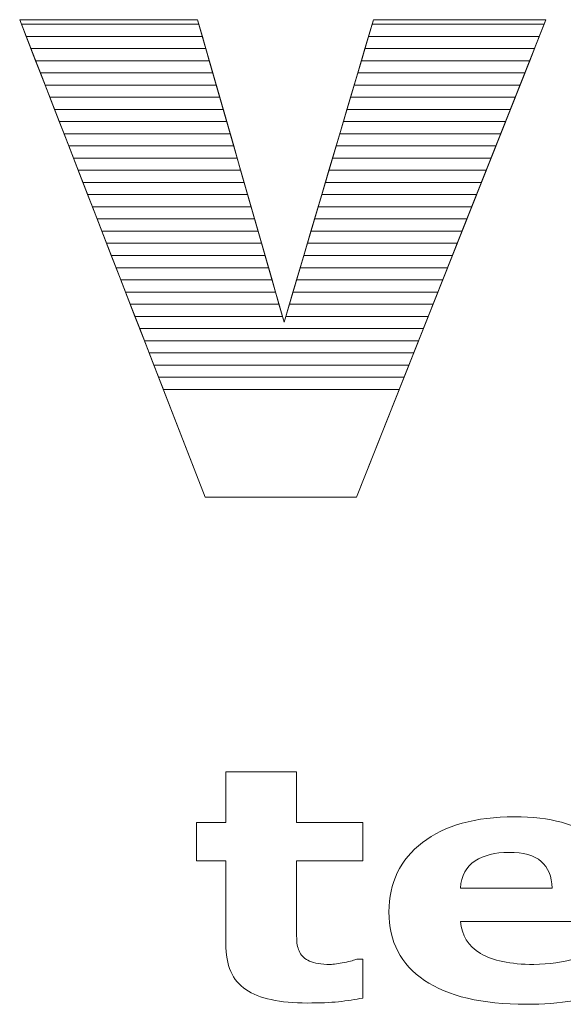
# Model space of a CAD drawing. Units: millimetres. Extents: x -10934 to 83828, y 1040 to 10544.
# Drawn here: x 9228 to 9276, y 2780 to 2866 of the extents above; entities that cross this region are included whole.
import ezdxf

# ---------------------------------------------------------------- set-up
doc = ezdxf.new("R2010")
doc.units = ezdxf.units.MM
doc.layers.add('ABAVA - Шлюзы', color=7, linetype='Continuous')

# ---------------------------------------------------------------- blocks, each defined once
blk = doc.blocks.new('Tedria TF03 - top right left')
at = {"layer": 'ABAVA - Шлюзы', "color": 253, "lineweight": 0}
for points, knots in [([(120264.192, -31224.963), (120264.192, -31224.963), (120279.734, -31224.963), (120279.734, -31224.963), (120279.734, -31224.963), (120279.734, -31224.963), (120287.292, -31251.377), (120287.292, -31251.377), (120287.292, -31251.377), (120287.292, -31251.377), (120295.1, -31224.963), (120295.1, -31224.963), (120295.1, -31224.963), (120295.1, -31224.963), (120310.166, -31224.963), (120310.166, -31224.963), (120310.166, -31224.963), (120310.166, -31224.963), (120293.623, -31266.655), (120293.623, -31266.655), (120293.623, -31266.655), (120293.623, -31266.655), (120280.397, -31266.655), (120280.397, -31266.655), (120280.397, -31266.655), (120280.397, -31266.655), (120264.192, -31224.963), (120264.192, -31224.963)], [0, 0, 0, 0, 0.142857, 0.142857, 0.142857, 0.142857, 0.285714, 0.285714, 0.285714, 0.285714, 0.428571, 0.428571, 0.428571, 0.428571, 0.571429, 0.571429, 0.571429, 0.571429, 0.714286, 0.714286, 0.714286, 0.714286, 0.857143, 0.857143, 0.857143, 0.857143, 1, 1, 1, 1]), ([(120294.171, -31310.407), (120293.503, -31310.543), (120292.799, -31310.651), (120292.054, -31310.731), (120292.054, -31310.731), (120291.31, -31310.806), (120290.399, -31310.844), (120289.321, -31310.844), (120289.321, -31310.844), (120286.917, -31310.844), (120285.127, -31310.454), (120283.954, -31309.673), (120283.954, -31309.673), (120282.781, -31308.892), (120282.194, -31307.556), (120282.194, -31305.665), (120282.194, -31305.665), (120282.194, -31305.665), (120282.194, -31298.431), (120282.194, -31298.431), (120282.194, -31298.431), (120282.194, -31298.431), (120279.649, -31298.431), (120279.649, -31298.431), (120279.649, -31298.431), (120279.649, -31298.431), (120279.649, -31295.068), (120279.649, -31295.068), (120279.649, -31295.068), (120279.649, -31295.068), (120282.194, -31295.068), (120282.194, -31295.068), (120282.194, -31295.068), (120282.194, -31295.068), (120282.194, -31290.646), (120282.194, -31290.646), (120282.194, -31290.646), (120282.194, -31290.646), (120288.377, -31290.646), (120288.377, -31290.646), (120288.377, -31290.646), (120288.377, -31290.646), (120288.377, -31295.068), (120288.377, -31295.068), (120288.377, -31295.068), (120288.377, -31295.068), (120294.171, -31295.068), (120294.171, -31295.068), (120294.171, -31295.068), (120294.171, -31295.068), (120294.171, -31298.431), (120294.171, -31298.431), (120294.171, -31298.431), (120294.171, -31298.431), (120288.377, -31298.431), (120288.377, -31298.431), (120288.377, -31298.431), (120288.377, -31298.431), (120288.377, -31303.916), (120288.377, -31303.916), (120288.377, -31303.916), (120288.377, -31304.456), (120288.382, -31304.932), (120288.394, -31305.336), (120288.394, -31305.336), (120288.406, -31305.741), (120288.499, -31306.103), (120288.67, -31306.423), (120288.67, -31306.423), (120288.828, -31306.742), (120289.115, -31307.001), (120289.52, -31307.189), (120289.52, -31307.189), (120289.924, -31307.377), (120290.523, -31307.472), (120291.297, -31307.472), (120291.297, -31307.472), (120291.62, -31307.472), (120292.043, -31307.415), (120292.564, -31307.307), (120292.564, -31307.307), (120293.087, -31307.194), (120293.449, -31307.095), (120293.655, -31307.001), (120293.655, -31307.001), (120293.655, -31307.001), (120294.171, -31307.001), (120294.171, -31307.001), (120294.171, -31307.001), (120294.171, -31307.001), (120294.171, -31310.407), (120294.171, -31310.407)], [0, 0, 0, 0, 0.043478, 0.043478, 0.043478, 0.043478, 0.086957, 0.086957, 0.086957, 0.086957, 0.130435, 0.130435, 0.130435, 0.130435, 0.173913, 0.173913, 0.173913, 0.173913, 0.217391, 0.217391, 0.217391, 0.217391, 0.26087, 0.26087, 0.26087, 0.26087, 0.304348, 0.304348, 0.304348, 0.304348, 0.347826, 0.347826, 0.347826, 0.347826, 0.391304, 0.391304, 0.391304, 0.391304, 0.434783, 0.434783, 0.434783, 0.434783, 0.478261, 0.478261, 0.478261, 0.478261, 0.521739, 0.521739, 0.521739, 0.521739, 0.565217, 0.565217, 0.565217, 0.565217, 0.608696, 0.608696, 0.608696, 0.608696, 0.652174, 0.652174, 0.652174, 0.652174, 0.695652, 0.695652, 0.695652, 0.695652, 0.73913, 0.73913, 0.73913, 0.73913, 0.782609, 0.782609, 0.782609, 0.782609, 0.826087, 0.826087, 0.826087, 0.826087, 0.869565, 0.869565, 0.869565, 0.869565, 0.913043, 0.913043, 0.913043, 0.913043, 0.956522, 0.956522, 0.956522, 0.956522, 1, 1, 1, 1]), ([(120316.863, -31303.723), (120316.863, -31303.723), (120302.706, -31303.723), (120302.706, -31303.723), (120302.706, -31303.723), (120302.799, -31304.936), (120303.374, -31305.863), (120304.435, -31306.507), (120304.435, -31306.507), (120305.491, -31307.147), (120307.051, -31307.472), (120309.116, -31307.472), (120309.116, -31307.472), (120310.424, -31307.472), (120311.685, -31307.283), (120312.911, -31306.907), (120312.911, -31306.907), (120314.136, -31306.526), (120315.104, -31306.126), (120315.82, -31305.694), (120315.82, -31305.694), (120315.82, -31305.694), (120316.506, -31305.694), (120316.506, -31305.694), (120316.506, -31305.694), (120316.506, -31305.694), (120316.506, -31309.673), (120316.506, -31309.673), (120316.506, -31309.673), (120315.104, -31310.124), (120313.791, -31310.449), (120312.553, -31310.651), (120312.553, -31310.651), (120311.316, -31310.853), (120309.949, -31310.957), (120308.448, -31310.957), (120308.448, -31310.957), (120304.576, -31310.957), (120301.608, -31310.256), (120299.543, -31308.864), (120299.543, -31308.864), (120297.485, -31307.467), (120296.453, -31305.477), (120296.453, -31302.895), (120296.453, -31302.895), (120296.453, -31300.341), (120297.426, -31298.318), (120299.38, -31296.822), (120299.38, -31296.822), (120301.333, -31295.331), (120304.014, -31294.583), (120307.415, -31294.583), (120307.415, -31294.583), (120310.553, -31294.583), (120312.911, -31295.223), (120314.494, -31296.493), (120314.494, -31296.493), (120316.078, -31297.768), (120316.863, -31299.598), (120316.863, -31301.987), (120316.863, -31301.987), (120316.863, -31301.987), (120316.863, -31303.723), (120316.863, -31303.723)], [0, 0, 0, 0, 0.0625, 0.0625, 0.0625, 0.0625, 0.125, 0.125, 0.125, 0.125, 0.1875, 0.1875, 0.1875, 0.1875, 0.25, 0.25, 0.25, 0.25, 0.3125, 0.3125, 0.3125, 0.3125, 0.375, 0.375, 0.375, 0.375, 0.4375, 0.4375, 0.4375, 0.4375, 0.5, 0.5, 0.5, 0.5, 0.5625, 0.5625, 0.5625, 0.5625, 0.625, 0.625, 0.625, 0.625, 0.6875, 0.6875, 0.6875, 0.6875, 0.75, 0.75, 0.75, 0.75, 0.8125, 0.8125, 0.8125, 0.8125, 0.875, 0.875, 0.875, 0.875, 0.9375, 0.9375, 0.9375, 0.9375, 1, 1, 1, 1]), ([(120310.711, -31300.816), (120310.682, -31299.776), (120310.359, -31298.995), (120309.75, -31298.473), (120309.75, -31298.473), (120309.145, -31297.947), (120308.201, -31297.688), (120306.917, -31297.688), (120306.917, -31297.688), (120305.726, -31297.688), (120304.747, -31297.932), (120303.977, -31298.431), (120303.977, -31298.431), (120303.209, -31298.925), (120302.782, -31299.72), (120302.688, -31300.816), (120302.688, -31300.816), (120302.688, -31300.816), (120310.711, -31300.816), (120310.711, -31300.816)], [0, 0, 0, 0, 0.2, 0.2, 0.2, 0.2, 0.4, 0.4, 0.4, 0.4, 0.6, 0.6, 0.6, 0.6, 0.8, 0.8, 0.8, 0.8, 1, 1, 1, 1])]:
    blk.add_open_spline(points, degree=3, knots=knots, dxfattribs=at)
at = {"layer": 'ABAVA - Шлюзы', "color": 41, "lineweight": 0}
for points in [[(120280.15, -31226.417), (120280.15, -31226.417), (120264.757, -31226.417), (120264.757, -31226.417), (120264.757, -31226.417), (120264.757, -31226.417), (120264.192, -31224.963), (120264.192, -31224.963), (120264.192, -31224.963), (120264.192, -31224.963), (120279.734, -31224.963), (120279.734, -31224.963), (120279.734, -31224.963), (120279.734, -31224.963), (120280.15, -31226.417), (120280.15, -31226.417)], [(120279.846, -31225.354), (120279.846, -31225.354), (120264.344, -31225.354), (120264.344, -31225.354), (120264.344, -31225.354), (120264.344, -31225.354), (120264.192, -31224.963), (120264.192, -31224.963), (120264.192, -31224.963), (120264.192, -31224.963), (120279.734, -31224.963), (120279.734, -31224.963), (120279.734, -31224.963), (120279.734, -31224.963), (120279.846, -31225.354), (120279.846, -31225.354)], [(120309.589, -31226.417), (120309.589, -31226.417), (120294.67, -31226.417), (120294.67, -31226.417), (120294.67, -31226.417), (120294.67, -31226.417), (120295.1, -31224.963), (120295.1, -31224.963), (120295.1, -31224.963), (120295.1, -31224.963), (120310.166, -31224.963), (120310.166, -31224.963), (120310.166, -31224.963), (120310.166, -31224.963), (120309.589, -31226.417), (120309.589, -31226.417)], [(120310.011, -31225.354), (120310.011, -31225.354), (120294.984, -31225.354), (120294.984, -31225.354), (120294.984, -31225.354), (120294.984, -31225.354), (120295.1, -31224.963), (120295.1, -31224.963), (120295.1, -31224.963), (120295.1, -31224.963), (120310.166, -31224.963), (120310.166, -31224.963), (120310.166, -31224.963), (120310.166, -31224.963), (120310.011, -31225.354), (120310.011, -31225.354)], [(120280.454, -31227.48), (120280.454, -31227.48), (120265.17, -31227.48), (120265.17, -31227.48), (120265.17, -31227.48), (120265.17, -31227.48), (120264.344, -31225.354), (120264.344, -31225.354), (120264.344, -31225.354), (120264.344, -31225.354), (120279.846, -31225.354), (120279.846, -31225.354), (120279.846, -31225.354), (120279.846, -31225.354), (120280.454, -31227.48), (120280.454, -31227.48)], [(120309.167, -31227.48), (120309.167, -31227.48), (120294.356, -31227.48), (120294.356, -31227.48), (120294.356, -31227.48), (120294.356, -31227.48), (120294.984, -31225.354), (120294.984, -31225.354), (120294.984, -31225.354), (120294.984, -31225.354), (120310.011, -31225.354), (120310.011, -31225.354), (120310.011, -31225.354), (120310.011, -31225.354), (120309.167, -31227.48), (120309.167, -31227.48)], [(120280.759, -31228.544), (120280.759, -31228.544), (120265.584, -31228.544), (120265.584, -31228.544), (120265.584, -31228.544), (120265.584, -31228.544), (120264.757, -31226.417), (120264.757, -31226.417), (120264.757, -31226.417), (120264.757, -31226.417), (120280.15, -31226.417), (120280.15, -31226.417), (120280.15, -31226.417), (120280.15, -31226.417), (120280.759, -31228.544), (120280.759, -31228.544)], [(120308.745, -31228.544), (120308.745, -31228.544), (120294.041, -31228.544), (120294.041, -31228.544), (120294.041, -31228.544), (120294.041, -31228.544), (120294.67, -31226.417), (120294.67, -31226.417), (120294.67, -31226.417), (120294.67, -31226.417), (120309.589, -31226.417), (120309.589, -31226.417), (120309.589, -31226.417), (120309.589, -31226.417), (120308.745, -31228.544), (120308.745, -31228.544)], [(120281.063, -31229.607), (120281.063, -31229.607), (120265.997, -31229.607), (120265.997, -31229.607), (120265.997, -31229.607), (120265.997, -31229.607), (120265.17, -31227.48), (120265.17, -31227.48), (120265.17, -31227.48), (120265.17, -31227.48), (120280.454, -31227.48), (120280.454, -31227.48), (120280.454, -31227.48), (120280.454, -31227.48), (120281.063, -31229.607), (120281.063, -31229.607)], [(120308.323, -31229.607), (120308.323, -31229.607), (120293.727, -31229.607), (120293.727, -31229.607), (120293.727, -31229.607), (120293.727, -31229.607), (120294.356, -31227.48), (120294.356, -31227.48), (120294.356, -31227.48), (120294.356, -31227.48), (120309.167, -31227.48), (120309.167, -31227.48), (120309.167, -31227.48), (120309.167, -31227.48), (120308.323, -31229.607), (120308.323, -31229.607)], [(120281.367, -31230.67), (120281.367, -31230.67), (120266.41, -31230.67), (120266.41, -31230.67), (120266.41, -31230.67), (120266.41, -31230.67), (120265.584, -31228.544), (120265.584, -31228.544), (120265.584, -31228.544), (120265.584, -31228.544), (120280.759, -31228.544), (120280.759, -31228.544), (120280.759, -31228.544), (120280.759, -31228.544), (120281.367, -31230.67), (120281.367, -31230.67)], [(120307.902, -31230.67), (120307.902, -31230.67), (120293.413, -31230.67), (120293.413, -31230.67), (120293.413, -31230.67), (120293.413, -31230.67), (120294.041, -31228.544), (120294.041, -31228.544), (120294.041, -31228.544), (120294.041, -31228.544), (120308.745, -31228.544), (120308.745, -31228.544), (120308.745, -31228.544), (120308.745, -31228.544), (120307.902, -31230.67), (120307.902, -31230.67)], [(120281.671, -31231.734), (120281.671, -31231.734), (120266.824, -31231.734), (120266.824, -31231.734), (120266.824, -31231.734), (120266.824, -31231.734), (120265.997, -31229.607), (120265.997, -31229.607), (120265.997, -31229.607), (120265.997, -31229.607), (120281.063, -31229.607), (120281.063, -31229.607), (120281.063, -31229.607), (120281.063, -31229.607), (120281.671, -31231.734), (120281.671, -31231.734)], [(120307.479, -31231.734), (120307.479, -31231.734), (120293.098, -31231.734), (120293.098, -31231.734), (120293.098, -31231.734), (120293.098, -31231.734), (120293.727, -31229.607), (120293.727, -31229.607), (120293.727, -31229.607), (120293.727, -31229.607), (120308.323, -31229.607), (120308.323, -31229.607), (120308.323, -31229.607), (120308.323, -31229.607), (120307.479, -31231.734), (120307.479, -31231.734)], [(120281.976, -31232.797), (120281.976, -31232.797), (120267.237, -31232.797), (120267.237, -31232.797), (120267.237, -31232.797), (120267.237, -31232.797), (120266.41, -31230.67), (120266.41, -31230.67), (120266.41, -31230.67), (120266.41, -31230.67), (120281.367, -31230.67), (120281.367, -31230.67), (120281.367, -31230.67), (120281.367, -31230.67), (120281.976, -31232.797), (120281.976, -31232.797)], [(120307.058, -31232.797), (120307.058, -31232.797), (120292.784, -31232.797), (120292.784, -31232.797), (120292.784, -31232.797), (120292.784, -31232.797), (120293.413, -31230.67), (120293.413, -31230.67), (120293.413, -31230.67), (120293.413, -31230.67), (120307.902, -31230.67), (120307.902, -31230.67), (120307.902, -31230.67), (120307.902, -31230.67), (120307.058, -31232.797), (120307.058, -31232.797)], [(120282.28, -31233.861), (120282.28, -31233.861), (120267.651, -31233.861), (120267.651, -31233.861), (120267.651, -31233.861), (120267.651, -31233.861), (120266.824, -31231.734), (120266.824, -31231.734), (120266.824, -31231.734), (120266.824, -31231.734), (120281.671, -31231.734), (120281.671, -31231.734), (120281.671, -31231.734), (120281.671, -31231.734), (120282.28, -31233.861), (120282.28, -31233.861)], [(120306.635, -31233.861), (120306.635, -31233.861), (120292.47, -31233.861), (120292.47, -31233.861), (120292.47, -31233.861), (120292.47, -31233.861), (120293.098, -31231.734), (120293.098, -31231.734), (120293.098, -31231.734), (120293.098, -31231.734), (120307.479, -31231.734), (120307.479, -31231.734), (120307.479, -31231.734), (120307.479, -31231.734), (120306.635, -31233.861), (120306.635, -31233.861)], [(120282.584, -31234.924), (120282.584, -31234.924), (120268.064, -31234.924), (120268.064, -31234.924), (120268.064, -31234.924), (120268.064, -31234.924), (120267.237, -31232.797), (120267.237, -31232.797), (120267.237, -31232.797), (120267.237, -31232.797), (120281.976, -31232.797), (120281.976, -31232.797), (120281.976, -31232.797), (120281.976, -31232.797), (120282.584, -31234.924), (120282.584, -31234.924)], [(120306.214, -31234.924), (120306.214, -31234.924), (120292.156, -31234.924), (120292.156, -31234.924), (120292.156, -31234.924), (120292.156, -31234.924), (120292.784, -31232.797), (120292.784, -31232.797), (120292.784, -31232.797), (120292.784, -31232.797), (120307.058, -31232.797), (120307.058, -31232.797), (120307.058, -31232.797), (120307.058, -31232.797), (120306.214, -31234.924), (120306.214, -31234.924)], [(120282.888, -31235.987), (120282.888, -31235.987), (120268.477, -31235.987), (120268.477, -31235.987), (120268.477, -31235.987), (120268.477, -31235.987), (120267.651, -31233.861), (120267.651, -31233.861), (120267.651, -31233.861), (120267.651, -31233.861), (120282.28, -31233.861), (120282.28, -31233.861), (120282.28, -31233.861), (120282.28, -31233.861), (120282.888, -31235.987), (120282.888, -31235.987)], [(120305.792, -31235.987), (120305.792, -31235.987), (120291.841, -31235.987), (120291.841, -31235.987), (120291.841, -31235.987), (120291.841, -31235.987), (120292.47, -31233.861), (120292.47, -31233.861), (120292.47, -31233.861), (120292.47, -31233.861), (120306.635, -31233.861), (120306.635, -31233.861), (120306.635, -31233.861), (120306.635, -31233.861), (120305.792, -31235.987), (120305.792, -31235.987)], [(120283.193, -31237.051), (120283.193, -31237.051), (120268.89, -31237.051), (120268.89, -31237.051), (120268.89, -31237.051), (120268.89, -31237.051), (120268.064, -31234.924), (120268.064, -31234.924), (120268.064, -31234.924), (120268.064, -31234.924), (120282.584, -31234.924), (120282.584, -31234.924), (120282.584, -31234.924), (120282.584, -31234.924), (120283.193, -31237.051), (120283.193, -31237.051)], [(120305.37, -31237.051), (120305.37, -31237.051), (120291.527, -31237.051), (120291.527, -31237.051), (120291.527, -31237.051), (120291.527, -31237.051), (120292.156, -31234.924), (120292.156, -31234.924), (120292.156, -31234.924), (120292.156, -31234.924), (120306.214, -31234.924), (120306.214, -31234.924), (120306.214, -31234.924), (120306.214, -31234.924), (120305.37, -31237.051), (120305.37, -31237.051)], [(120283.497, -31238.114), (120283.497, -31238.114), (120269.304, -31238.114), (120269.304, -31238.114), (120269.304, -31238.114), (120269.304, -31238.114), (120268.477, -31235.987), (120268.477, -31235.987), (120268.477, -31235.987), (120268.477, -31235.987), (120282.888, -31235.987), (120282.888, -31235.987), (120282.888, -31235.987), (120282.888, -31235.987), (120283.497, -31238.114), (120283.497, -31238.114)], [(120304.948, -31238.114), (120304.948, -31238.114), (120291.213, -31238.114), (120291.213, -31238.114), (120291.213, -31238.114), (120291.213, -31238.114), (120291.841, -31235.987), (120291.841, -31235.987), (120291.841, -31235.987), (120291.841, -31235.987), (120305.792, -31235.987), (120305.792, -31235.987), (120305.792, -31235.987), (120305.792, -31235.987), (120304.948, -31238.114), (120304.948, -31238.114)], [(120283.801, -31239.177), (120283.801, -31239.177), (120269.717, -31239.177), (120269.717, -31239.177), (120269.717, -31239.177), (120269.717, -31239.177), (120268.89, -31237.051), (120268.89, -31237.051), (120268.89, -31237.051), (120268.89, -31237.051), (120283.193, -31237.051), (120283.193, -31237.051), (120283.193, -31237.051), (120283.193, -31237.051), (120283.801, -31239.177), (120283.801, -31239.177)], [(120304.526, -31239.177), (120304.526, -31239.177), (120290.898, -31239.177), (120290.898, -31239.177), (120290.898, -31239.177), (120290.898, -31239.177), (120291.527, -31237.051), (120291.527, -31237.051), (120291.527, -31237.051), (120291.527, -31237.051), (120305.37, -31237.051), (120305.37, -31237.051), (120305.37, -31237.051), (120305.37, -31237.051), (120304.526, -31239.177), (120304.526, -31239.177)], [(120284.106, -31240.241), (120284.106, -31240.241), (120270.13, -31240.241), (120270.13, -31240.241), (120270.13, -31240.241), (120270.13, -31240.241), (120269.304, -31238.114), (120269.304, -31238.114), (120269.304, -31238.114), (120269.304, -31238.114), (120283.497, -31238.114), (120283.497, -31238.114), (120283.497, -31238.114), (120283.497, -31238.114), (120284.106, -31240.241), (120284.106, -31240.241)], [(120304.104, -31240.241), (120304.104, -31240.241), (120290.584, -31240.241), (120290.584, -31240.241), (120290.584, -31240.241), (120290.584, -31240.241), (120291.213, -31238.114), (120291.213, -31238.114), (120291.213, -31238.114), (120291.213, -31238.114), (120304.948, -31238.114), (120304.948, -31238.114), (120304.948, -31238.114), (120304.948, -31238.114), (120304.104, -31240.241), (120304.104, -31240.241)], [(120284.41, -31241.304), (120284.41, -31241.304), (120270.543, -31241.304), (120270.543, -31241.304), (120270.543, -31241.304), (120270.543, -31241.304), (120269.717, -31239.177), (120269.717, -31239.177), (120269.717, -31239.177), (120269.717, -31239.177), (120283.801, -31239.177), (120283.801, -31239.177), (120283.801, -31239.177), (120283.801, -31239.177), (120284.41, -31241.304), (120284.41, -31241.304)], [(120303.682, -31241.304), (120303.682, -31241.304), (120290.27, -31241.304), (120290.27, -31241.304), (120290.27, -31241.304), (120290.27, -31241.304), (120290.898, -31239.177), (120290.898, -31239.177), (120290.898, -31239.177), (120290.898, -31239.177), (120304.526, -31239.177), (120304.526, -31239.177), (120304.526, -31239.177), (120304.526, -31239.177), (120303.682, -31241.304), (120303.682, -31241.304)], [(120284.714, -31242.367), (120284.714, -31242.367), (120270.957, -31242.367), (120270.957, -31242.367), (120270.957, -31242.367), (120270.957, -31242.367), (120270.13, -31240.241), (120270.13, -31240.241), (120270.13, -31240.241), (120270.13, -31240.241), (120284.106, -31240.241), (120284.106, -31240.241), (120284.106, -31240.241), (120284.106, -31240.241), (120284.714, -31242.367), (120284.714, -31242.367)], [(120303.26, -31242.367), (120303.26, -31242.367), (120289.955, -31242.367), (120289.955, -31242.367), (120289.955, -31242.367), (120289.955, -31242.367), (120290.584, -31240.241), (120290.584, -31240.241), (120290.584, -31240.241), (120290.584, -31240.241), (120304.104, -31240.241), (120304.104, -31240.241), (120304.104, -31240.241), (120304.104, -31240.241), (120303.26, -31242.367), (120303.26, -31242.367)]]:
    blk.add_open_spline(points, degree=3, knots=[0, 0, 0, 0, 0.25, 0.25, 0.25, 0.25, 0.5, 0.5, 0.5, 0.5, 0.75, 0.75, 0.75, 0.75, 1, 1, 1, 1], dxfattribs=at)
at = {"layer": 'ABAVA - Шлюзы', "color": 53, "lineweight": 0}
for points in [[(120285.018, -31243.431), (120285.018, -31243.431), (120271.37, -31243.431), (120271.37, -31243.431), (120271.37, -31243.431), (120271.37, -31243.431), (120270.543, -31241.304), (120270.543, -31241.304), (120270.543, -31241.304), (120270.543, -31241.304), (120284.41, -31241.304), (120284.41, -31241.304), (120284.41, -31241.304), (120284.41, -31241.304), (120285.018, -31243.431), (120285.018, -31243.431)], [(120302.838, -31243.431), (120302.838, -31243.431), (120289.641, -31243.431), (120289.641, -31243.431), (120289.641, -31243.431), (120289.641, -31243.431), (120290.27, -31241.304), (120290.27, -31241.304), (120290.27, -31241.304), (120290.27, -31241.304), (120303.682, -31241.304), (120303.682, -31241.304), (120303.682, -31241.304), (120303.682, -31241.304), (120302.838, -31243.431), (120302.838, -31243.431)], [(120285.323, -31244.494), (120285.323, -31244.494), (120271.783, -31244.494), (120271.783, -31244.494), (120271.783, -31244.494), (120271.783, -31244.494), (120270.957, -31242.367), (120270.957, -31242.367), (120270.957, -31242.367), (120270.957, -31242.367), (120284.714, -31242.367), (120284.714, -31242.367), (120284.714, -31242.367), (120284.714, -31242.367), (120285.323, -31244.494), (120285.323, -31244.494)], [(120302.416, -31244.494), (120302.416, -31244.494), (120289.327, -31244.494), (120289.327, -31244.494), (120289.327, -31244.494), (120289.327, -31244.494), (120289.955, -31242.367), (120289.955, -31242.367), (120289.955, -31242.367), (120289.955, -31242.367), (120303.26, -31242.367), (120303.26, -31242.367), (120303.26, -31242.367), (120303.26, -31242.367), (120302.416, -31244.494), (120302.416, -31244.494)], [(120285.627, -31245.558), (120285.627, -31245.558), (120272.197, -31245.558), (120272.197, -31245.558), (120272.197, -31245.558), (120272.197, -31245.558), (120271.37, -31243.431), (120271.37, -31243.431), (120271.37, -31243.431), (120271.37, -31243.431), (120285.018, -31243.431), (120285.018, -31243.431), (120285.018, -31243.431), (120285.018, -31243.431), (120285.627, -31245.558), (120285.627, -31245.558)], [(120301.994, -31245.558), (120301.994, -31245.558), (120289.012, -31245.558), (120289.012, -31245.558), (120289.012, -31245.558), (120289.012, -31245.558), (120289.641, -31243.431), (120289.641, -31243.431), (120289.641, -31243.431), (120289.641, -31243.431), (120302.838, -31243.431), (120302.838, -31243.431), (120302.838, -31243.431), (120302.838, -31243.431), (120301.994, -31245.558), (120301.994, -31245.558)], [(120285.931, -31246.621), (120285.931, -31246.621), (120272.61, -31246.621), (120272.61, -31246.621), (120272.61, -31246.621), (120272.61, -31246.621), (120271.783, -31244.494), (120271.783, -31244.494), (120271.783, -31244.494), (120271.783, -31244.494), (120285.323, -31244.494), (120285.323, -31244.494), (120285.323, -31244.494), (120285.323, -31244.494), (120285.931, -31246.621), (120285.931, -31246.621)], [(120301.572, -31246.621), (120301.572, -31246.621), (120288.698, -31246.621), (120288.698, -31246.621), (120288.698, -31246.621), (120288.698, -31246.621), (120289.327, -31244.494), (120289.327, -31244.494), (120289.327, -31244.494), (120289.327, -31244.494), (120302.416, -31244.494), (120302.416, -31244.494), (120302.416, -31244.494), (120302.416, -31244.494), (120301.572, -31246.621), (120301.572, -31246.621)]]:
    blk.add_open_spline(points, degree=3, knots=[0, 0, 0, 0, 0.25, 0.25, 0.25, 0.25, 0.5, 0.5, 0.5, 0.5, 0.75, 0.75, 0.75, 0.75, 1, 1, 1, 1], dxfattribs=at)
at = {"layer": 'ABAVA - Шлюзы', "color": 40, "lineweight": 0}
for points, knots in [([(120286.235, -31247.684), (120286.235, -31247.684), (120273.023, -31247.684), (120273.023, -31247.684), (120273.023, -31247.684), (120273.023, -31247.684), (120272.197, -31245.558), (120272.197, -31245.558), (120272.197, -31245.558), (120272.197, -31245.558), (120285.627, -31245.558), (120285.627, -31245.558), (120285.627, -31245.558), (120285.627, -31245.558), (120286.235, -31247.684), (120286.235, -31247.684)], [0, 0, 0, 0, 0.25, 0.25, 0.25, 0.25, 0.5, 0.5, 0.5, 0.5, 0.75, 0.75, 0.75, 0.75, 1, 1, 1, 1]), ([(120301.151, -31247.684), (120301.151, -31247.684), (120288.384, -31247.684), (120288.384, -31247.684), (120288.384, -31247.684), (120288.384, -31247.684), (120289.012, -31245.558), (120289.012, -31245.558), (120289.012, -31245.558), (120289.012, -31245.558), (120301.994, -31245.558), (120301.994, -31245.558), (120301.994, -31245.558), (120301.994, -31245.558), (120301.151, -31247.684), (120301.151, -31247.684)], [0, 0, 0, 0, 0.25, 0.25, 0.25, 0.25, 0.5, 0.5, 0.5, 0.5, 0.75, 0.75, 0.75, 0.75, 1, 1, 1, 1]), ([(120286.54, -31248.748), (120286.54, -31248.748), (120273.437, -31248.748), (120273.437, -31248.748), (120273.437, -31248.748), (120273.437, -31248.748), (120272.61, -31246.621), (120272.61, -31246.621), (120272.61, -31246.621), (120272.61, -31246.621), (120285.931, -31246.621), (120285.931, -31246.621), (120285.931, -31246.621), (120285.931, -31246.621), (120286.54, -31248.748), (120286.54, -31248.748)], [0, 0, 0, 0, 0.25, 0.25, 0.25, 0.25, 0.5, 0.5, 0.5, 0.5, 0.75, 0.75, 0.75, 0.75, 1, 1, 1, 1]), ([(120300.728, -31248.748), (120300.728, -31248.748), (120288.069, -31248.748), (120288.069, -31248.748), (120288.069, -31248.748), (120288.069, -31248.748), (120288.698, -31246.621), (120288.698, -31246.621), (120288.698, -31246.621), (120288.698, -31246.621), (120301.572, -31246.621), (120301.572, -31246.621), (120301.572, -31246.621), (120301.572, -31246.621), (120300.728, -31248.748), (120300.728, -31248.748)], [0, 0, 0, 0, 0.25, 0.25, 0.25, 0.25, 0.5, 0.5, 0.5, 0.5, 0.75, 0.75, 0.75, 0.75, 1, 1, 1, 1]), ([(120286.844, -31249.811), (120286.844, -31249.811), (120273.85, -31249.811), (120273.85, -31249.811), (120273.85, -31249.811), (120273.85, -31249.811), (120273.023, -31247.684), (120273.023, -31247.684), (120273.023, -31247.684), (120273.023, -31247.684), (120286.235, -31247.684), (120286.235, -31247.684), (120286.235, -31247.684), (120286.235, -31247.684), (120286.844, -31249.811), (120286.844, -31249.811)], [0, 0, 0, 0, 0.25, 0.25, 0.25, 0.25, 0.5, 0.5, 0.5, 0.5, 0.75, 0.75, 0.75, 0.75, 1, 1, 1, 1]), ([(120300.307, -31249.811), (120300.307, -31249.811), (120287.755, -31249.811), (120287.755, -31249.811), (120287.755, -31249.811), (120287.755, -31249.811), (120288.384, -31247.684), (120288.384, -31247.684), (120288.384, -31247.684), (120288.384, -31247.684), (120301.151, -31247.684), (120301.151, -31247.684), (120301.151, -31247.684), (120301.151, -31247.684), (120300.307, -31249.811), (120300.307, -31249.811)], [0, 0, 0, 0, 0.25, 0.25, 0.25, 0.25, 0.5, 0.5, 0.5, 0.5, 0.75, 0.75, 0.75, 0.75, 1, 1, 1, 1]), ([(120287.148, -31250.874), (120287.148, -31250.874), (120274.263, -31250.874), (120274.263, -31250.874), (120274.263, -31250.874), (120274.263, -31250.874), (120273.437, -31248.748), (120273.437, -31248.748), (120273.437, -31248.748), (120273.437, -31248.748), (120286.54, -31248.748), (120286.54, -31248.748), (120286.54, -31248.748), (120286.54, -31248.748), (120287.148, -31250.874), (120287.148, -31250.874)], [0, 0, 0, 0, 0.25, 0.25, 0.25, 0.25, 0.5, 0.5, 0.5, 0.5, 0.75, 0.75, 0.75, 0.75, 1, 1, 1, 1]), ([(120299.885, -31250.874), (120299.885, -31250.874), (120287.441, -31250.874), (120287.441, -31250.874), (120287.441, -31250.874), (120287.441, -31250.874), (120288.069, -31248.748), (120288.069, -31248.748), (120288.069, -31248.748), (120288.069, -31248.748), (120300.728, -31248.748), (120300.728, -31248.748), (120300.728, -31248.748), (120300.728, -31248.748), (120299.885, -31250.874), (120299.885, -31250.874)], [0, 0, 0, 0, 0.25, 0.25, 0.25, 0.25, 0.5, 0.5, 0.5, 0.5, 0.75, 0.75, 0.75, 0.75, 1, 1, 1, 1]), ([(120299.463, -31251.938), (120299.463, -31251.938), (120274.677, -31251.938), (120274.677, -31251.938), (120274.677, -31251.938), (120274.677, -31251.938), (120273.85, -31249.811), (120273.85, -31249.811), (120273.85, -31249.811), (120273.85, -31249.811), (120286.844, -31249.811), (120286.844, -31249.811), (120286.844, -31249.811), (120286.844, -31249.811), (120287.292, -31251.377), (120287.292, -31251.377), (120287.292, -31251.377), (120287.292, -31251.377), (120287.755, -31249.811), (120287.755, -31249.811), (120287.755, -31249.811), (120287.755, -31249.811), (120300.307, -31249.811), (120300.307, -31249.811), (120300.307, -31249.811), (120300.307, -31249.811), (120299.463, -31251.938), (120299.463, -31251.938)], [0, 0, 0, 0, 0.142857, 0.142857, 0.142857, 0.142857, 0.285714, 0.285714, 0.285714, 0.285714, 0.428571, 0.428571, 0.428571, 0.428571, 0.571429, 0.571429, 0.571429, 0.571429, 0.714286, 0.714286, 0.714286, 0.714286, 0.857143, 0.857143, 0.857143, 0.857143, 1, 1, 1, 1]), ([(120299.041, -31253.001), (120299.041, -31253.001), (120275.09, -31253.001), (120275.09, -31253.001), (120275.09, -31253.001), (120275.09, -31253.001), (120274.263, -31250.874), (120274.263, -31250.874), (120274.263, -31250.874), (120274.263, -31250.874), (120287.148, -31250.874), (120287.148, -31250.874), (120287.148, -31250.874), (120287.148, -31250.874), (120287.292, -31251.377), (120287.292, -31251.377), (120287.292, -31251.377), (120287.292, -31251.377), (120287.441, -31250.874), (120287.441, -31250.874), (120287.441, -31250.874), (120287.441, -31250.874), (120299.885, -31250.874), (120299.885, -31250.874), (120299.885, -31250.874), (120299.885, -31250.874), (120299.041, -31253.001), (120299.041, -31253.001)], [0, 0, 0, 0, 0.142857, 0.142857, 0.142857, 0.142857, 0.285714, 0.285714, 0.285714, 0.285714, 0.428571, 0.428571, 0.428571, 0.428571, 0.571429, 0.571429, 0.571429, 0.571429, 0.714286, 0.714286, 0.714286, 0.714286, 0.857143, 0.857143, 0.857143, 0.857143, 1, 1, 1, 1]), ([(120298.619, -31254.064), (120298.619, -31254.064), (120275.503, -31254.064), (120275.503, -31254.064), (120275.503, -31254.064), (120275.503, -31254.064), (120274.677, -31251.938), (120274.677, -31251.938), (120274.677, -31251.938), (120274.677, -31251.938), (120299.463, -31251.938), (120299.463, -31251.938), (120299.463, -31251.938), (120299.463, -31251.938), (120298.619, -31254.064), (120298.619, -31254.064)], [0, 0, 0, 0, 0.25, 0.25, 0.25, 0.25, 0.5, 0.5, 0.5, 0.5, 0.75, 0.75, 0.75, 0.75, 1, 1, 1, 1]), ([(120298.197, -31255.128), (120298.197, -31255.128), (120275.917, -31255.128), (120275.917, -31255.128), (120275.917, -31255.128), (120275.917, -31255.128), (120275.09, -31253.001), (120275.09, -31253.001), (120275.09, -31253.001), (120275.09, -31253.001), (120299.041, -31253.001), (120299.041, -31253.001), (120299.041, -31253.001), (120299.041, -31253.001), (120298.197, -31255.128), (120298.197, -31255.128)], [0, 0, 0, 0, 0.25, 0.25, 0.25, 0.25, 0.5, 0.5, 0.5, 0.5, 0.75, 0.75, 0.75, 0.75, 1, 1, 1, 1]), ([(120297.775, -31256.191), (120297.775, -31256.191), (120276.33, -31256.191), (120276.33, -31256.191), (120276.33, -31256.191), (120276.33, -31256.191), (120275.503, -31254.064), (120275.503, -31254.064), (120275.503, -31254.064), (120275.503, -31254.064), (120298.619, -31254.064), (120298.619, -31254.064), (120298.619, -31254.064), (120298.619, -31254.064), (120297.775, -31256.191), (120297.775, -31256.191)], [0, 0, 0, 0, 0.25, 0.25, 0.25, 0.25, 0.5, 0.5, 0.5, 0.5, 0.75, 0.75, 0.75, 0.75, 1, 1, 1, 1]), ([(120297.353, -31257.255), (120297.353, -31257.255), (120276.743, -31257.255), (120276.743, -31257.255), (120276.743, -31257.255), (120276.743, -31257.255), (120275.917, -31255.128), (120275.917, -31255.128), (120275.917, -31255.128), (120275.917, -31255.128), (120298.197, -31255.128), (120298.197, -31255.128), (120298.197, -31255.128), (120298.197, -31255.128), (120297.353, -31257.255), (120297.353, -31257.255)], [0, 0, 0, 0, 0.25, 0.25, 0.25, 0.25, 0.5, 0.5, 0.5, 0.5, 0.75, 0.75, 0.75, 0.75, 1, 1, 1, 1]), ([(120276.33, -31256.191), (120276.33, -31256.191), (120297.775, -31256.191), (120297.775, -31256.191), (120297.775, -31256.191), (120297.775, -31256.191), (120293.623, -31266.655), (120293.623, -31266.655), (120293.623, -31266.655), (120293.623, -31266.655), (120280.397, -31266.655), (120280.397, -31266.655), (120280.397, -31266.655), (120280.397, -31266.655), (120276.33, -31256.191), (120276.33, -31256.191)], [0, 0, 0, 0, 0.25, 0.25, 0.25, 0.25, 0.5, 0.5, 0.5, 0.5, 0.75, 0.75, 0.75, 0.75, 1, 1, 1, 1])]:
    blk.add_open_spline(points, degree=3, knots=knots, dxfattribs=at)

msp = doc.modelspace()

# ---------------------------------------------------------------- block references
at = {"layer": 'ABAVA - Шлюзы', "color": 1}
msp.add_blockref('Tedria TF03 - top right left', (-111035.916, 34090.722), dxfattribs=at)

doc.saveas('drawing.dxf')
